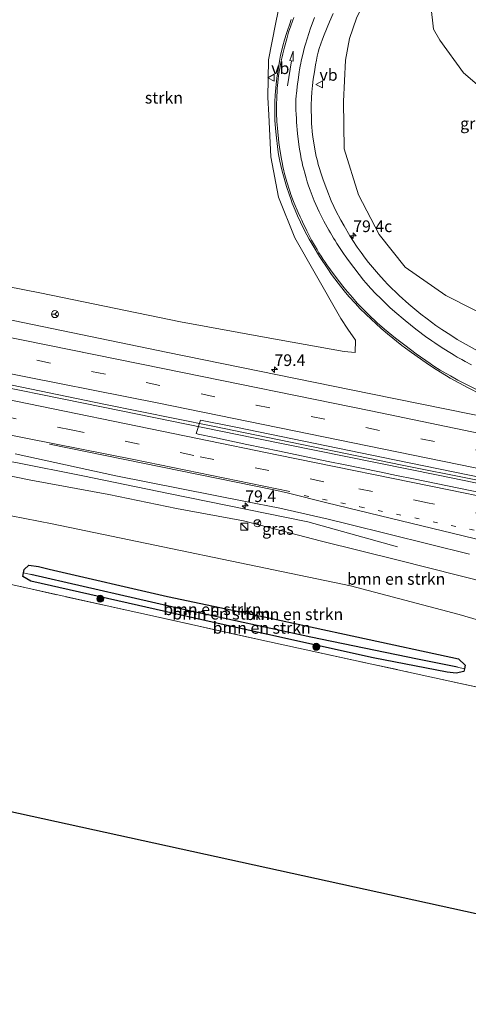
# Model space of a CAD drawing. Units: metres. Extents: x 190000 to 200006, y 462500 to 468750.
# Drawn here: x 190873 to 190969, y 466048 to 466259 of the extents above; entities that cross this region are included whole.
import ezdxf
from ezdxf.enums import TextEntityAlignment as Align

# ---------------------------------------------------------------- set-up
doc = ezdxf.new("R2010")
doc.units = ezdxf.units.M
for name, pattern in [('IE-TERREINAFSCHEIDING', [10, 8, -2]), ('VW-1-3_STREEP', [4, 1, -3]), ('VW-3-9_STREEP', [12, 3, -9])]:
    doc.linetypes.add(name, pattern=pattern)
doc.layers.get('0').update_dxf_attribs({"lineweight": 25})
for name, color, linetype, lineweight in [('B-ME-AM-KILOMETR-S-B1', 7, 'Continuous', 18), ('B-ME-BV-GELEIDECONSTRUCTIE-GELEIDERAIL-L-B1', 213, 'BV-GELEIDERAIL', 18), ('B-ME-GR-BOMENSTRUIKEN-GV-B6', 93, 'Continuous', 18), ('B-ME-GR-BOOM-S-B1', 93, 'Continuous', 18), ('B-ME-GR-STRUIKEN-GV-B6', 93, 'Continuous', 18), ('B-ME-GW-KRUINLIJN-L-B1', 93, 'Continuous', 18), ('B-ME-GW-TEENLIJN-L-B1', 93, 'Continuous', 18), ('B-ME-IE-GRASLAND-GV-B6', 93, 'Continuous', 18), ('B-ME-IE-GRONDWERKLIJN-GROND_INGERICHT-GV-B6', 253, 'Continuous', 18), ('B-ME-IE-HULPGEOMETRIE-L-B1', 53, 'Continuous', 18), ('B-ME-IE-INRICHTINGSELEMENT-S-B1', 253, 'Continuous', 18), ('B-ME-IE-TERREINAFSCHEIDING-RASTERHEKWERK-L-B1', 8, 'IE-TERREINAFSCHEIDING', 18), ('B-ME-VH-VERH_SOORT-BITUMEN-GV-B6', 8, 'IE-TERREINAFSCHEIDING-NATUURLIJK-HOUTWAL', 18), ('B-ME-VW-MARKERING-13STREEP-045-L-B1', 255, 'VW-1-3_STREEP', 18), ('B-ME-VW-MARKERING-39STREEP-015-L-B1', 255, 'VW-3-9_STREEP', 18), ('B-ME-VW-MARKERING-PIJLRD750-S-B1', 7, 'Continuous', 18), ('B-ME-VW-MARKERING-STREEP-015-L-B1', 7, 'Continuous', 18), ('B-ME-VW-MEUBILAIR_WEGMEUBILAIR-RONA-S-B1', 8, 'Continuous', 18), ('B-ME-VW-MEUBILAIR_WEGMEUBILAIR-VERKEERSBORD-S-B1', 8, 'Continuous', 18)]:
    doc.layers.add(name, color=color, linetype=linetype, lineweight=lineweight)
for name, color, linetype in [('B-ME-GW-INSTEEKWATERGANG-L-B1', 10, 'Continuous'), ('B-ME-GW-WATERGANG-GREPPEL-L-B1', 10, 'Continuous'), ('B-ME-KG-KADASTRAAL-OPNAMEDTMGRENS-L-B1', 10, 'Continuous')]:
    doc.layers.add(name, color=color, linetype=linetype)
doc.styles.add('NLCS-ISO', font='NLCS-ISO.TTF')
doc.linetypes.add('BV-GELEIDERAIL', pattern='A,10,-3,[108,NLCS.SHX,S=1,R=0,X=0,Y=0],-3', length=16)
doc.linetypes.add('IE-TERREINAFSCHEIDING-NATUURLIJK-HOUTWAL', pattern='A,7,-1.5,[67,NLCS.SHX,S=0.75,R=45,X=0,Y=0],-1.5,7,-1.5,[70,NLCS.SHX,S=0.75,R=0,X=0,Y=0],-1.5', length=20)

# ---------------------------------------------------------------- blocks, each defined once
blk = doc.blocks.new('hecto')
for p, q in [((0, 0.625), (-0.625, 0)), ((0, -0.625), (0, 0.625)), ((-0.625, 0), (0.625, 0)), ((0.625, 0), (0, -0.625))]:
    blk.add_line(p, q)
blk = doc.blocks.new('pijl')
for p, q in [((0, 0, 0.1), (5.45, 0, 0.1)), ((7.5, 0, 0.1), (5.45, 0.375, 0.1)), ((5.45, 0.375, 0.1), (5.45, -0.375, 0.1)), ((5.45, -0.375, 0.1), (7.5, 0, 0.1))]:
    blk.add_line(p, q)
blk = doc.blocks.new('boom')
h = blk.add_hatch(color=256)
edge = h.paths.add_edge_path()
edge.add_arc((0, 0), 0.75, 0, 360)
blk.add_circle((0, 0), 0.75)
blk = doc.blocks.new('kast')
blk.add_line((-0.75, -0.75), (0.75, 0.75))
blk.add_lwpolyline([(-0.75, 0.75), (0.75, 0.75), (0.75, -0.75), (-0.75, -0.75)], close=True)
blk = doc.blocks.new('verkeersbord')
for p, q in [((0, 0.75), (-0.75, -0.625)), ((0.75, -0.625), (0, 0.75)), ((-0.75, -0.625), (0.75, -0.625))]:
    blk.add_line(p, q)
blk = doc.blocks.new('wegwijzer')
for q in [(-0.53, -0.53), (0, 0.75), (0.53, -0.53)]:
    blk.add_line((0, 0), q)
blk.add_circle((0, 0), 0.75)

msp = doc.modelspace()

# ---------------------------------------------------------------- linework, layer by layer
at = {"layer": 'B-ME-BV-GELEIDECONSTRUCTIE-GELEIDERAIL-L-B1'}
for points in [[(190796.701, 466194.673, 42.043), (190799.464, 466194.067, 42.066), (190829.847, 466188.012, 42.082), (190860.302, 466181.849, 42.112), (190891.244, 466175.545, 42.09), (190923.813, 466168.949, 42.106), (190962.938, 466160.964, 42.126), (191002.198, 466152.954, 42.102), (191037.336, 466145.743, 42.162), (191049.677, 466142.602, 42.162), (191061.583, 466139.816, 42.158)], [(191062.122, 466142.17, 42.068), (191042.824, 466145.661, 42.113), (191036.188, 466146.761, 42.187), (191013.987, 466151.253, 42.139), (190985.347, 466157.134, 42.117), (190955.284, 466163.151, 42.127), (190924.062, 466169.58, 42.079), (190914.708, 466171.487, 41.997), (190891.412, 466176.238, 42.083), (190859.988, 466182.706, 42.075), (190824.81, 466189.832, 42.091), (190796.928, 466195.402, 42.073)], [(190852.474, 466166.837, 41.096), (190872.578, 466163.684, 41.806), (190886.899, 466160.857, 41.77), (190905.268, 466157.083, 41.766), (190935.084, 466150.968, 41.802), (190954.268, 466145.608, 40.946)]]:
    msp.add_polyline3d(points, dxfattribs=at)
at = {"layer": 'B-ME-GR-BOMENSTRUIKEN-GV-B6'}
for points in [[(190858.68, 466163.417, 40.974), (190875.771, 466159.917, 40.899), (190892.442, 466156.828, 40.849), (190906.971, 466153.83, 40.836), (190921.277, 466151.238, 40.836), (190937.972, 466146.867, 40.828), (190954.388, 466142.818, 40.828), (190973.849, 466137.876, 40.786), (190993.128, 466133.092, 40.795), (191005.109, 466129.924, 40.774), (191016.979, 466126.82, 40.761), (191040.415, 466121.793, 40.882), (191044.765, 466120.859, 40.913), (191056.705, 466118.503, 40.859), (191057.808, 466118.285, 40.854), (191063.581, 466117.377, 40.762), (191066.58, 466116.687, 40.775), (191068.083, 466116.411, 40.733), (191068.524, 466116.982, 40.909), (191070.194, 466116.63, 40.909), (191069.846, 466114.819, 39.998), (191068.722, 466109.902, 36.89), (191068.565, 466109.136, 36.886)], [(191068.565, 466109.136, 36.886), (191065.62, 466109.138, 36.797), (191060.335, 466109.501, 36.847), (191054.902, 466110.627, 36.936), (191051.573, 466111.317, 36.99), (191043.867, 466112.914, 37.115), (191025.116, 466116.886, 37.215), (191009.322, 466120.758, 37.303), (190993.252, 466124.699, 37.461), (190974.544, 466129.086, 37.394), (190967.47, 466131.135, 37.465), (190944.221, 466137.264, 37.549), (190880.315, 466150.573, 37.557), (190851.015, 466156.29, 37.74)], [(190851.015, 466156.29, 37.74), (190880.315, 466150.573, 37.557), (190944.221, 466137.264, 37.549), (190967.47, 466131.135, 37.465), (190974.544, 466129.086, 37.394), (190993.252, 466124.699, 37.461), (191009.322, 466120.758, 37.303), (191025.116, 466116.886, 37.215), (191043.867, 466112.914, 37.115), (191051.573, 466111.317, 36.99), (191054.902, 466110.627, 36.936), (191060.335, 466109.501, 36.847), (191065.62, 466109.138, 36.797), (191068.565, 466109.136, 36.886)], [(190877.433, 466141.445, 37.374), (190875.334, 466141.712, 37.354), (190874.381, 466140.774, 37.24), (190874.214, 466140.035, 37.188), (190874.052, 466139.319, 37.138), (190875.772, 466138.307, 37.164), (190915.229, 466129.34, 37.11), (190949.041, 466121.89, 36.962), (190964.903, 466118.812, 36.95), (190966.818, 466118.557, 36.958), (190968.454, 466118.917, 36.954), (190968.594, 466119.53, 36.953), (190968.766, 466120.283, 36.952), (190967.349, 466121.657, 36.966), (190945.581, 466126.349, 37.002), (190925.7, 466130.651, 37.096), (190905.01, 466134.994, 37.068), (190879.71, 466140.886, 37.256), (190877.416, 466141.423, 37.256), (190877.433, 466141.445, 37.374)], [(190874.214, 466140.035, 37.188), (190875.764, 466139.71, 36.762), (190909.388, 466132.016, 36.804), (190935.677, 466126.283, 36.606), (190958.563, 466121.561, 36.574), (190967.071, 466119.862, 36.58), (190968.594, 466119.53, 36.953), (190968.454, 466118.917, 36.954), (190966.818, 466118.557, 36.958), (190964.903, 466118.812, 36.95), (190949.041, 466121.89, 36.962), (190915.229, 466129.34, 37.11), (190875.772, 466138.307, 37.164), (190874.052, 466139.319, 37.138), (190874.214, 466140.035, 37.188)], [(190877.433, 466141.445, 37.374), (190877.416, 466141.423, 37.256), (190879.71, 466140.886, 37.256), (190905.01, 466134.994, 37.068), (190925.7, 466130.651, 37.096), (190945.581, 466126.349, 37.002), (190967.349, 466121.657, 36.966), (190968.766, 466120.283, 36.952), (190968.594, 466119.53, 36.953), (190967.071, 466119.862, 36.58), (190958.563, 466121.561, 36.574), (190935.677, 466126.283, 36.606), (190909.388, 466132.016, 36.804), (190875.764, 466139.71, 36.762), (190874.214, 466140.035, 37.188), (190874.381, 466140.774, 37.24), (190875.334, 466141.712, 37.354), (190877.433, 466141.445, 37.374)], [(191068.565, 466109.136, 36.886), (191065.709, 466095.22, 36.812), (191052.059, 466098.206, 36.832), (191040.185, 466100.804, 36.85), (191007.551, 466107.815, 37.028), (190982.182, 466113.23, 37.126), (190956.631, 466118.796, 37.216), (190926.867, 466125.298, 37.258), (190898.865, 466131.48, 37.278), (190863.768, 466139.297, 37.67)]]:
    msp.add_polyline3d(points, dxfattribs=at)
at = {"layer": 'B-ME-GR-STRUIKEN-GV-B6'}
for points in [[(190929.377, 466263.646, 38.898), (190928.123, 466257.67, 39.04), (190926.614, 466250.014, 39.36), (190926.471, 466241.929, 39.538), (190926.731, 466238.208, 39.692), (190927.16, 466229.216, 39.798), (190928.803, 466220.574, 40), (190932.274, 466211.834, 40.11), (190936.635, 466204.184, 40.284), (190942.114, 466194.586, 40.468), (190943.612, 466192.309, 40.522), (190945.3, 466189.923, 40.568), (190945.189, 466187.303, 40.638), (190942.825, 466187.528, 40.682), (190926.148, 466190.507, 40.67), (190907.808, 466193.833, 40.706), (190877.708, 466200.048, 40.774), (190856.902, 466204.157, 40.862)], [(190961.362, 466261.652, 37.157), (190961.968, 466256.591, 37.059), (190963.35, 466254.195, 37.055), (190968.373, 466247.188, 37.143), (190972.326, 466243.826, 37.321)], [(190972.326, 466243.826, 37.321), (190968.373, 466247.188, 37.143), (190963.35, 466254.195, 37.055), (190961.968, 466256.591, 37.059), (190961.362, 466261.652, 37.157)], [(190972.789, 466186.837, 40.56), (190967.0071, 466190.1038, 40.4461), (190965.6702, 466190.9676, 40.4202), (190963.7791, 466192.2042, 40.3982), (190962.4739, 466193.1037, 40.3821), (190960.5891, 466194.4651, 40.342), (190959.2239, 466195.5284, 40.3249), (190957.5539, 466196.9044, 40.2898), (190956.658, 466197.6682, 40.2771), (190954.5943, 466199.526, 40.2325), (190953.8059, 466200.28, 40.2141), (190953.072, 466200.991, 40.2029), (190952.2038, 466201.8572, 40.1789), (190951.3938, 466202.698, 40.1721), (190950.177, 466204.0779, 40.1419), (190948.0753, 466206.5909, 40.0785), (190947.3557, 466207.5188, 40.0589), (190946.4512, 466208.7478, 40.0159), (190945.6389, 466209.885, 39.988), (190944.7141, 466211.2522, 39.9651), (190944.0706, 466212.2922, 39.9358), (190942.8173, 466214.4241, 39.8909), (190942.1274, 466215.656, 39.865), (190941.0968, 466217.6081, 39.824), (190940.6357, 466218.5549, 39.803), (190940.0741, 466219.8161, 39.7678), (190939.1139, 466222.2019, 39.7063), (190938.3512, 466224.2751, 39.6512), (190937.8962, 466225.6072, 39.6134), (190937.4944, 466226.9158, 39.5882), (190937.3072, 466227.587, 39.5685), (190937.1045, 466228.3678, 39.5453), (190936.8841, 466229.3211, 39.5178), (190936.5779, 466230.841, 39.491), (190936.3469, 466232.2258, 39.4499), (190936.1653, 466233.4411, 39.4221), (190936.0281, 466234.655, 39.3962), (190935.9303, 466235.6787, 39.3652), (190935.8789, 466236.2718, 39.352), (190935.8279, 466237.1692, 39.3319), (190935.7623, 466239.7751, 39.2571), (190935.7656, 466240.2703, 39.2424), (190935.831, 466241.8308, 39.1946), (190935.9299, 466243.1072, 39.1541), (190936.0779, 466244.5222, 39.1038), (190936.2333, 466245.8831, 39.0632), (190936.4633, 466247.447, 39.0159), (190936.7121, 466248.9612, 38.9621), (190936.8962, 466249.908, 38.9348), (190937.0937, 466250.7922, 38.9056), (190937.3131, 466251.6702, 38.8762), (190937.5243, 466252.405, 38.8499), (190937.8352, 466253.409, 38.8181), (190938.1921, 466254.4339, 38.7849), (190938.5451, 466255.3887, 38.7439), (190939.6894, 466258.176, 38.634), (190940.4706, 466259.949, 38.5701)], [(190981.668, 466190.885, 40.219), (190964.64, 466199.521, 39.997), (190955.922, 466205.561, 40.005), (190950.359, 466212.556, 39.777), (190945.912, 466221.088, 39.485), (190942.84, 466230.919, 39.311), (190942.679, 466241.051, 38.909), (190943.137, 466249.917, 38.549), (190944.022, 466254.544, 38.407), (190945.474, 466258.957, 38.265)], [(190945.474, 466258.957, 38.265), (190944.022, 466254.544, 38.407), (190943.137, 466249.917, 38.549)], [(190943.137, 466249.917, 38.549), (190942.679, 466241.051, 38.909), (190942.84, 466230.919, 39.311), (190945.912, 466221.088, 39.485), (190950.359, 466212.556, 39.777), (190955.922, 466205.561, 40.005), (190964.64, 466199.521, 39.997), (190981.668, 466190.885, 40.219)]]:
    msp.add_polyline3d(points, dxfattribs=at)
at = {"layer": 'B-ME-GW-INSTEEKWATERGANG-L-B1'}
for points in [[(190968.594, 466119.53, 36.953), (190968.454, 466118.917, 36.954), (190966.818, 466118.557, 36.958), (190964.903, 466118.812, 36.95), (190949.041, 466121.89, 36.962), (190915.229, 466129.34, 37.11), (190875.772, 466138.307, 37.164), (190874.052, 466139.319, 37.138), (190874.214, 466140.035, 37.188)], [(190874.214, 466140.035, 37.188), (190874.381, 466140.774, 37.24), (190875.334, 466141.712, 37.354), (190877.433, 466141.445, 37.374)], [(190877.433, 466141.445, 37.374), (190877.416, 466141.423, 37.256), (190879.71, 466140.886, 37.256), (190905.01, 466134.994, 37.068), (190925.7, 466130.651, 37.096), (190945.581, 466126.349, 37.002), (190967.349, 466121.657, 36.966), (190968.766, 466120.283, 36.952), (190968.594, 466119.53, 36.953)]]:
    msp.add_polyline3d(points, dxfattribs=at)
at = {"layer": 'B-ME-GW-KRUINLIJN-L-B1'}
for points in [[(190943.137, 466249.917, 38.549), (190944.022, 466254.544, 38.407), (190945.474, 466258.957, 38.265), (190947.7, 466263.529, 38.09), (190951.012, 466268.143, 37.965), (190955.16, 466272.299, 37.828), (190960.044, 466275.759, 37.503), (190965.659, 466278.608, 37.315), (190971.347, 466280.429, 37.09), (190978.58, 466281.994, 36.761), (190985.981, 466282.681, 36.565), (190994.279, 466282.703, 36.299), (191003.892, 466281.5, 36.011), (191013.029, 466279.675, 35.594), (191023.309, 466277.23, 35.507)], [(191002.408, 466184.443, 40.227), (190981.668, 466190.885, 40.219), (190964.64, 466199.521, 39.997), (190955.922, 466205.561, 40.005), (190950.359, 466212.556, 39.777), (190945.912, 466221.088, 39.485), (190942.84, 466230.919, 39.311), (190942.679, 466241.051, 38.909), (190943.137, 466249.917, 38.549)], [(190858.68, 466163.417, 40.974), (190875.771, 466159.917, 40.899), (190892.442, 466156.828, 40.849), (190906.971, 466153.83, 40.836), (190921.277, 466151.238, 40.836), (190937.972, 466146.867, 40.828), (190954.388, 466142.818, 40.828), (190973.849, 466137.876, 40.786), (190993.128, 466133.092, 40.795), (191005.109, 466129.924, 40.774), (191016.979, 466126.82, 40.761), (191040.415, 466121.793, 40.882), (191044.765, 466120.859, 40.913), (191056.705, 466118.503, 40.859), (191057.808, 466118.285, 40.854), (191063.581, 466117.377, 40.762)]]:
    msp.add_polyline3d(points, dxfattribs=at)
at = {"layer": 'B-ME-GW-TEENLIJN-L-B1'}
for points in [[(190961.362, 466261.652, 37.157), (190961.968, 466256.591, 37.059), (190963.35, 466254.195, 37.055), (190968.373, 466247.188, 37.143), (190972.326, 466243.826, 37.321), (190985.397, 466233.831, 37.207), (190991.193, 466227.796, 37.305), (190997.068, 466222.049, 37.233), (191004.683, 466217.673, 37.321), (191014.787, 466213.233, 37.245), (191031, 466207.024, 36.951), (191045.072, 466201.464, 36.295), (191061.822, 466193.444, 35.863), (191070.982, 466187.153, 35.755), (191072.176, 466186.093, 35.701)], [(191072.783, 466109.68, 36.366), (191069.221, 466109.135, 36.675), (191068.565, 466109.136, 36.886), (191065.62, 466109.138, 36.797), (191060.335, 466109.501, 36.847), (191054.902, 466110.627, 36.936), (191051.573, 466111.317, 36.99), (191043.867, 466112.914, 37.115), (191025.116, 466116.886, 37.215), (191009.322, 466120.758, 37.303), (190993.252, 466124.699, 37.461), (190974.544, 466129.086, 37.394), (190967.47, 466131.135, 37.465), (190944.221, 466137.264, 37.549), (190880.315, 466150.573, 37.557), (190851.015, 466156.29, 37.74), (190823.689, 466161.936, 37.736), (190791.76, 466168.468, 37.834)]]:
    msp.add_polyline3d(points, dxfattribs=at)
at = {"layer": 'B-ME-GW-WATERGANG-GREPPEL-L-B1'}
msp.add_polyline3d([(190967.071, 466119.862, 36.58), (190958.563, 466121.561, 36.574), (190935.677, 466126.283, 36.606), (190909.388, 466132.016, 36.804), (190875.764, 466139.71, 36.762)], dxfattribs=at)
at = {"layer": 'B-ME-IE-GRASLAND-GV-B6'}
for points in [[(190856.902, 466204.157, 40.862), (190877.708, 466200.048, 40.774), (190907.808, 466193.833, 40.706), (190926.148, 466190.507, 40.67), (190942.825, 466187.528, 40.682), (190945.189, 466187.303, 40.638), (190945.3, 466189.923, 40.568), (190943.612, 466192.309, 40.522), (190942.114, 466194.586, 40.468), (190936.635, 466204.184, 40.284), (190932.274, 466211.834, 40.11), (190928.803, 466220.574, 40), (190927.16, 466229.216, 39.798), (190926.731, 466238.208, 39.692), (190926.471, 466241.929, 39.538), (190926.614, 466250.014, 39.36), (190928.123, 466257.67, 39.04), (190929.377, 466263.646, 38.898)], [(190931.5157, 466258.6301, 39.058), (190931.192, 466257.7151, 39.0856), (190930.7136, 466256.284, 39.1245), (190930.494, 466255.6262, 39.1463), (190930.074, 466254.2859, 39.1868), (190929.7229, 466253.0359, 39.2219), (190929.4828, 466252.0632, 39.2522), (190929.2517, 466251.011, 39.2849), (190929.012, 466249.7258, 39.324), (190928.4602, 466246.0539, 39.4243), (190928.2971, 466244.7868, 39.4578), (190928.1231, 466243.218, 39.4997), (190928.0569, 466242.4202, 39.5188), (190927.9822, 466241.031, 39.5539), (190927.973, 466239.108, 39.6071), (190927.9908, 466238.2639, 39.6282), (190928.0357, 466237.1028, 39.657), (190928.1548, 466235.3059, 39.6977), (190928.2712, 466233.9641, 39.7288), (190928.659, 466230.7541, 39.7963), (190928.8159, 466229.7478, 39.8202), (190929.0893, 466228.2669, 39.8528), (190929.5129, 466226.4578, 39.8865), (190929.7223, 466225.6392, 39.9026), (190930.5206, 466222.8649, 39.9607), (190931.1198, 466221.032, 39.9958), (190931.4158, 466220.1814, 40.012), (190931.7373, 466219.3132, 40.0285), (190932.3496, 466217.7781, 40.0608), (190932.8856, 466216.5686, 40.0853), (190934.1576, 466213.8618, 40.1457), (190934.8469, 466212.4967, 40.1764), (190935.3509, 466211.5725, 40.1964), (190936.1778, 466210.1258, 40.23), (190937.593, 466207.8224, 40.2836), (190939.322, 466205.2058, 40.3389), (190940.1658, 466204.0039, 40.3663), (190941.5398, 466202.1262, 40.4063), (190942.824, 466200.5334, 40.4386), (190943.8591, 466199.3177, 40.4628), (190945.2541, 466197.7591, 40.4939), (190946.2229, 466196.7296, 40.5169), (190947.5539, 466195.408, 40.5427), (190950.7688, 466192.4208, 40.6072), (190952.094, 466191.2583, 40.6314), (190955.177, 466188.8117, 40.6804), (190956.7742, 466187.6193, 40.7061), (190960.9251, 466184.7039, 40.7675), (190962.5041, 466183.6599, 40.7954), (190964.7404, 466182.2644, 40.8322), (190965.5281, 466181.8048, 40.8421), (190969.3995, 466179.6787, 40.8903), (190972.1419, 466178.3041, 40.9251)], [(190975.67, 466172.927, 41.072), (190948.525, 466178.441, 41.032), (190904.724, 466187.392, 41.028), (190868.11, 466194.95, 41.04)], [(190977.0779, 466156.183, 41.2607), (190957.7201, 466160.2075, 41.272), (190954.0567, 466160.9531, 41.2569), (190950.3932, 466161.6987, 41.2762), (190943.0663, 466163.19, 41.2518), (190939.4028, 466163.9356, 41.2868), (190928.9834, 466166.1277, 41.278), (190922.0371, 466167.5892, 41.2074), (190915.0908, 466169.0506, 41.1931), (190911.6177, 466169.7813, 41.2624), (190911.1343, 466169.8987, 41.2684), (190912.1, 466172.802, 41.376), (190919.63, 466171.279, 41.366), (190953.642, 466164.258, 41.332), (190988.185, 466157.204, 41.368)], [(190872.4419, 466165.5623, 41.0559), (190893.9535, 466160.824, 41.0464), (190921.7441, 466155.3667, 41.0802), (190929.0715, 466153.9555, 41.0899), (190939.4527, 466151.5636, 41.0776), (190943.77, 466150.488, 41.069), (190969.7008, 466144.1049, 41.029)], [(190973.849, 466137.876, 40.786), (190954.388, 466142.818, 40.828), (190937.972, 466146.867, 40.828), (190921.277, 466151.238, 40.836), (190906.971, 466153.83, 40.836), (190892.442, 466156.828, 40.849), (190875.771, 466159.917, 40.899), (190858.68, 466163.417, 40.974)]]:
    msp.add_polyline3d(points, dxfattribs=at)
at = {"layer": 'B-ME-IE-GRONDWERKLIJN-GROND_INGERICHT-GV-B6'}
for points in [[(190863.768, 466139.297, 37.67), (190898.865, 466131.48, 37.278), (190926.867, 466125.298, 37.258), (190956.631, 466118.796, 37.216), (190982.182, 466113.23, 37.126), (191007.551, 466107.815, 37.028), (191040.185, 466100.804, 36.85), (191052.059, 466098.206, 36.832), (191065.709, 466095.22, 36.812), (191066.065, 466095.127, 36.816), (191067.298, 466092.807, 36.842), (191067.784, 466091.216, 36.754), (191067.348, 466087.279, 36.738), (191062.596, 466070.386, 36.94), (191054.427, 466040.708, 36.993)], [(190989.138, 465889.178, 38.845), (191029.686, 466054.23, 37.297), (190780.326, 466108.92, 38.141)]]:
    msp.add_polyline3d(points, dxfattribs=at)
at = {"layer": 'B-ME-IE-HULPGEOMETRIE-L-B1'}
for p, q in [((190875.764, 466139.71, 36.762), (190874.214, 466140.035, 37.188)), ((190968.594, 466119.53, 36.953), (190967.071, 466119.862, 36.58))]:
    msp.add_line(p, q, dxfattribs=at)
at = {"layer": 'B-ME-IE-TERREINAFSCHEIDING-RASTERHEKWERK-L-B1'}
msp.add_polyline3d([(190789.306, 466155.678, 37.965), (190806.924, 466151.919, 37.684), (190837.73, 466145.122, 37.814), (190863.768, 466139.297, 37.67), (190898.865, 466131.48, 37.278), (190926.867, 466125.298, 37.258), (190956.631, 466118.796, 37.216), (190982.182, 466113.23, 37.126), (191007.551, 466107.815, 37.028), (191040.185, 466100.804, 36.85), (191052.059, 466098.206, 36.832)], dxfattribs=at)
at = {"layer": 'B-ME-KG-KADASTRAAL-OPNAMEDTMGRENS-L-B1'}
msp.add_polyline3d([(190780.326, 466108.92, 38.141), (191029.686, 466054.23, 37.297), (190989.138, 465889.178, 38.845), (191012.538, 465883.585, 38.629), (191013.295, 465883.446, 38.604), (191018.898, 465882.003, 36.685), (191019.703, 465881.807, 36.123), (191020.263, 465881.688, 36.543), (191022.278, 465881.379, 36.608), (191024.977, 465880.731, 36.587), (191026.748, 465880.209, 36.659), (191032.4, 465878.767, 37.034), (191033.005, 465878.774, 37.05), (191036.246, 465877.96, 37.17), (191036.929, 465877.776, 37.12), (191054.65, 465873.446, 37.148), (191054.868, 465873.399, 37.192), (191058.24, 465872.661, 37.068), (191062.199, 465871.567, 36.924), (191069.521, 465869.824, 36.554), (191071.817, 465869.268, 36.014), (191073.641, 465868.78, 36.705), (191076.736, 465868.188, 36.93), (191080.671, 465867.356, 36.858)], dxfattribs=at)
at = {"layer": 'B-ME-VH-VERH_SOORT-BITUMEN-GV-B6'}
for points in [[(190972.1419, 466178.3041, 40.9251), (190969.3995, 466179.6787, 40.8903), (190965.5281, 466181.8048, 40.8421), (190964.7404, 466182.2644, 40.8322), (190962.5041, 466183.6599, 40.7954), (190960.9251, 466184.7039, 40.7675), (190956.7742, 466187.6193, 40.7061), (190955.177, 466188.8117, 40.6804), (190952.094, 466191.2583, 40.6314), (190950.7688, 466192.4208, 40.6072), (190947.5539, 466195.408, 40.5427), (190946.2229, 466196.7296, 40.5169), (190945.2541, 466197.7591, 40.4939), (190943.8591, 466199.3177, 40.4628), (190942.824, 466200.5334, 40.4386), (190941.5398, 466202.1262, 40.4063), (190940.1658, 466204.0039, 40.3663), (190939.322, 466205.2058, 40.3389), (190937.593, 466207.8224, 40.2836), (190936.1778, 466210.1258, 40.23), (190935.3509, 466211.5725, 40.1964), (190934.8469, 466212.4967, 40.1764), (190934.1576, 466213.8618, 40.1457), (190932.8856, 466216.5686, 40.0853), (190932.3496, 466217.7781, 40.0608), (190931.7373, 466219.3132, 40.0285), (190931.4158, 466220.1814, 40.012), (190931.1198, 466221.032, 39.9958), (190930.5206, 466222.8649, 39.9607), (190929.7223, 466225.6392, 39.9026), (190929.5129, 466226.4578, 39.8865), (190929.0893, 466228.2669, 39.8528), (190928.8159, 466229.7478, 39.8202), (190928.659, 466230.7541, 39.7963), (190928.2712, 466233.9641, 39.7288), (190928.1548, 466235.3059, 39.6977), (190928.0357, 466237.1028, 39.657), (190927.9908, 466238.2639, 39.6282), (190927.973, 466239.108, 39.6071), (190927.9822, 466241.031, 39.5539), (190928.0569, 466242.4202, 39.5188), (190928.1231, 466243.218, 39.4997), (190928.2971, 466244.7868, 39.4578), (190928.4602, 466246.0539, 39.4243), (190929.012, 466249.7258, 39.324), (190929.2517, 466251.011, 39.2849), (190929.4828, 466252.0632, 39.2522), (190929.7229, 466253.0359, 39.2219), (190930.074, 466254.2859, 39.1868), (190930.494, 466255.6262, 39.1463), (190930.7136, 466256.284, 39.1245), (190931.192, 466257.7151, 39.0856), (190931.5157, 466258.6301, 39.058)], [(190940.4706, 466259.949, 38.5701), (190939.6894, 466258.176, 38.634), (190938.5451, 466255.3887, 38.7439), (190938.1921, 466254.4339, 38.7849), (190937.8352, 466253.409, 38.8181), (190937.5243, 466252.405, 38.8499), (190937.3131, 466251.6702, 38.8762), (190937.0937, 466250.7922, 38.9056), (190936.8962, 466249.908, 38.9348), (190936.7121, 466248.9612, 38.9621), (190936.4633, 466247.447, 39.0159), (190936.2333, 466245.8831, 39.0632), (190936.0779, 466244.5222, 39.1038), (190935.9299, 466243.1072, 39.1541), (190935.831, 466241.8308, 39.1946), (190935.7656, 466240.2703, 39.2424), (190935.7623, 466239.7751, 39.2571), (190935.8279, 466237.1692, 39.3319), (190935.8789, 466236.2718, 39.352), (190935.9303, 466235.6787, 39.3652), (190936.0281, 466234.655, 39.3962), (190936.1653, 466233.4411, 39.4221), (190936.3469, 466232.2258, 39.4499), (190936.5779, 466230.841, 39.491), (190936.8841, 466229.3211, 39.5178), (190937.1045, 466228.3678, 39.5453), (190937.3072, 466227.587, 39.5685), (190937.4944, 466226.9158, 39.5882), (190937.8962, 466225.6072, 39.6134), (190938.3512, 466224.2751, 39.6512), (190939.1139, 466222.2019, 39.7063), (190940.0741, 466219.8161, 39.7678), (190940.6357, 466218.5549, 39.803), (190941.0968, 466217.6081, 39.824), (190942.1274, 466215.656, 39.865), (190942.8173, 466214.4241, 39.8909), (190944.0706, 466212.2922, 39.9358), (190944.7141, 466211.2522, 39.9651), (190945.6389, 466209.885, 39.988), (190946.4512, 466208.7478, 40.0159), (190947.3557, 466207.5188, 40.0589), (190948.0753, 466206.5909, 40.0785), (190950.177, 466204.0779, 40.1419), (190951.3938, 466202.698, 40.1721), (190952.2038, 466201.8572, 40.1789), (190953.072, 466200.991, 40.2029), (190953.8059, 466200.28, 40.2141), (190954.5943, 466199.526, 40.2325), (190956.658, 466197.6682, 40.2771), (190957.5539, 466196.9044, 40.2898), (190959.2239, 466195.5284, 40.3249), (190960.5891, 466194.4651, 40.342), (190962.4739, 466193.1037, 40.3821), (190963.7791, 466192.2042, 40.3982), (190965.6702, 466190.9676, 40.4202), (190967.0071, 466190.1038, 40.4461), (190972.789, 466186.837, 40.56)], [(190868.11, 466194.95, 41.04), (190904.724, 466187.392, 41.028), (190948.525, 466178.441, 41.032), (190975.67, 466172.927, 41.072)], [(190988.185, 466157.204, 41.368), (190953.642, 466164.258, 41.332), (190919.63, 466171.279, 41.366), (190912.1, 466172.802, 41.376), (190911.1343, 466169.8987, 41.2684), (190911.6177, 466169.7813, 41.2624), (190915.0908, 466169.0506, 41.1931), (190922.0371, 466167.5892, 41.2074), (190928.9834, 466166.1277, 41.278), (190939.4028, 466163.9356, 41.2868), (190943.0663, 466163.19, 41.2518), (190950.3932, 466161.6987, 41.2762), (190954.0567, 466160.9531, 41.2569), (190957.7201, 466160.2075, 41.272), (190977.0779, 466156.183, 41.2607)], [(190969.7008, 466144.1049, 41.029), (190943.77, 466150.488, 41.069), (190939.4527, 466151.5636, 41.0776), (190929.0715, 466153.9555, 41.0899), (190921.7441, 466155.3667, 41.0802), (190893.9535, 466160.824, 41.0464), (190872.4419, 466165.5623, 41.0559)]]:
    msp.add_polyline3d(points, dxfattribs=at)
at = {"layer": 'B-ME-VW-MARKERING-13STREEP-045-L-B1'}
msp.add_polyline3d([(190934.303, 466156.607, 41.219), (190946.187, 466154.231, 41.205), (190973.889, 466148.551, 41.221), (191005.503, 466142.065, 41.217), (191037.145, 466135.48, 41.211), (191059.528, 466130.835, 41.187)], dxfattribs=at)
at = {"layer": 'B-ME-VW-MARKERING-39STREEP-015-L-B1'}
for points in [[(190798.099, 466201.507, 41.191), (190806.538, 466199.854, 41.237), (190830.121, 466195.114, 41.225), (190853.591, 466190.395, 41.265), (190877.026, 466185.613, 41.271), (190900.46, 466180.832, 41.267), (190924.003, 466176.005, 41.257), (190947.478, 466171.192, 41.231), (190970.989, 466166.442, 41.285), (190992.3679, 466161.9422, 41.198), (191003.1951, 466159.716, 41.197), (191014.4641, 466157.386, 41.2258), (191026.0549, 466154.998, 41.2288), (191037.9529, 466152.5388, 41.2419), (191049.9202, 466150.0578, 41.2312), (191061.5041, 466147.6658, 41.2029), (191074.4978, 466144.9728, 41.1902), (191077.3271, 466144.3976, 41.2218)], [(191073.987, 466131.761, 41.314), (191062.4211, 466134.0529, 41.2394), (191028.6088, 466141.058, 41.2302), (190997.4167, 466147.4889, 41.2001), (190960.649, 466155.0775, 41.1886), (190938.4952, 466159.6018, 41.2117), (190910.686, 466165.2343, 41.2242), (190884.4252, 466170.6851, 41.1934), (190848.382, 466178.0449, 41.2276), (190824.0101, 466182.957, 41.2349), (190795.6222, 466188.598, 41.2266)]]:
    msp.add_polyline3d(points, dxfattribs=at)
at = {"layer": 'B-ME-VW-MARKERING-STREEP-015-L-B1'}
for points in [[(190972.7259, 466178.5618, 40.9231), (190967.2068, 466181.3772, 40.8539), (190965.5838, 466182.26, 40.8357), (190964.0241, 466183.1379, 40.8104), (190963.4061, 466183.5077, 40.8011), (190962.8391, 466183.8669, 40.7903), (190962.053, 466184.3728, 40.7836), (190961.2577, 466184.9109, 40.7649), (190958.284, 466186.9871, 40.7205), (190955.7981, 466188.824, 40.6799), (190953.8259, 466190.3518, 40.6472), (190951.4745, 466192.2922, 40.6066), (190950.907, 466192.7991, 40.592), (190950.01, 466193.6028, 40.5842), (190949.2419, 466194.2952, 40.5624), (190948.7009, 466194.7962, 40.5537), (190948.2278, 466195.2561, 40.5481), (190947.5403, 466195.9251, 40.5324), (190946.3551, 466197.1419, 40.5044), (190945.6618, 466197.8791, 40.4868), (190945.3522, 466198.2085, 40.4817), (190944.9927, 466198.6091, 40.4778), (190944.5961, 466199.0481, 40.464), (190943.1055, 466200.7761, 40.4289), (190942.531, 466201.4768, 40.4148), (190941.1003, 466203.3308, 40.3796), (190939.908, 466204.9841, 40.3423), (190939.5452, 466205.5002, 40.3361), (190939.1419, 466206.091, 40.318), (190938.7607, 466206.6682, 40.3108), (190938.3821, 466207.2419, 40.2922), (190937.9138, 466207.9578, 40.283), (190937.4519, 466208.6731, 40.2659), (190937.0473, 466209.3249, 40.2483), (190936.6763, 466209.9441, 40.2371), (190936.2517, 466210.6721, 40.2141), (190935.8669, 466211.3581, 40.2048), (190935.2478, 466212.5261, 40.177), (190934.8458, 466213.322, 40.1531), (190934.4621, 466214.1311, 40.1328), (190934.0842, 466214.9289, 40.1209), (190933.767, 466215.616, 40.1052), (190933.428, 466216.3811, 40.0828), (190933.0281, 466217.2712, 40.0701), (190932.5852, 466218.3098, 40.0491), (190932.5291, 466218.4328, 40.0471), (190932.0271, 466219.6262, 40.0159), (190931.4463, 466221.1262, 39.9883), (190931.2656, 466221.6399, 39.9739), (190930.9688, 466222.53, 39.9621), (190930.6867, 466223.4212, 39.9382), (190930.563, 466223.8232, 39.9328), (190930.404, 466224.3928, 39.9251), (190930.1399, 466225.3489, 39.906), (190930.0049, 466225.8861, 39.8926), (190929.9107, 466226.3108, 39.8809), (190929.8043, 466226.7578, 39.8749), (190929.5442, 466227.9861, 39.8518), (190929.3352, 466229.074, 39.8259), (190928.973, 466231.3146, 39.7802), (190928.8495, 466232.2723, 39.7592), (190928.5497, 466235.385, 39.6848), (190928.5062, 466236.0471, 39.6731), (190928.462, 466236.8118, 39.6541), (190928.3962, 466238.5969, 39.6101), (190928.3852, 466239.4251, 39.591), (190928.3816, 466240.2016, 39.5692), (190928.3927, 466240.7522, 39.553), (190928.4118, 466241.4758, 39.5379), (190928.5294, 466243.8728, 39.4749), (190928.5759, 466244.5051, 39.4578), (190928.7268, 466245.8728, 39.4221), (190928.8249, 466246.5989, 39.405), (190928.9603, 466247.512, 39.3762), (190929.0711, 466248.1462, 39.3581), (190929.1419, 466248.552, 39.3424), (190929.2304, 466249.0159, 39.3317), (190929.3562, 466249.6531, 39.3117), (190929.449, 466250.0632, 39.2982), (190929.5826, 466250.6541, 39.2826), (190929.7189, 466251.2859, 39.26), (190930.0588, 466252.7048, 39.2205), (190930.5462, 466254.4988, 39.1658), (190930.8097, 466255.3889, 39.1428), (190930.9632, 466255.906, 39.1252), (190931.031, 466256.1501, 39.114), (190931.3359, 466257.1018, 39.0901), (190931.8463, 466258.5222, 39.0479), (190932.0501, 466259.052, 39.032)], [(190936.5051, 466259.1038, 38.7942), (190936.1966, 466258.284, 38.8259), (190935.6531, 466256.7888, 38.8699), (190934.9001, 466254.491, 38.9499), (190934.5593, 466253.3352, 38.9803), (190934.3669, 466252.6819, 39.0033), (190934.136, 466251.8142, 39.034), (190933.9664, 466251.1291, 39.0524), (190933.6661, 466249.8039, 39.0979), (190933.5471, 466249.239, 39.1121), (190933.4597, 466248.7478, 39.1261), (190933.3732, 466248.2351, 39.1457), (190933.3089, 466247.8772, 39.1523), (190933.2382, 466247.407, 39.1709), (190932.9747, 466245.6618, 39.2258), (190932.8657, 466244.8508, 39.2468), (190932.6196, 466242.7722, 39.311), (190932.5781, 466242.3357, 39.3262), (190932.5205, 466241.4539, 39.3512), (190932.4832, 466240.4459, 39.3819), (190932.49, 466240.0232, 39.3944), (190932.5025, 466239.4752, 39.4063), (190932.5188, 466239.091, 39.4159), (190932.5425, 466238.4929, 39.434), (190932.6119, 466237.3084, 39.4607), (190932.6546, 466236.6291, 39.4804), (190932.8889, 466234.1911, 39.5422), (190933.2381, 466231.3181, 39.6038), (190933.5559, 466229.3601, 39.6515), (190933.6754, 466228.7478, 39.6639), (190933.8249, 466228.0442, 39.682), (190933.9612, 466227.4202, 39.6929), (190934.1073, 466226.7879, 39.7087), (190934.4641, 466225.468, 39.741), (190934.6916, 466224.6809, 39.7557), (190934.9498, 466223.8489, 39.7771), (190935.2329, 466223.0012, 39.7956), (190935.5682, 466222.0672, 39.8151), (190936.4536, 466219.7942, 39.8713), (190937.5159, 466217.4182, 39.9231), (190937.8525, 466216.7209, 39.9428), (190938.5071, 466215.3982, 39.9718), (190938.8308, 466214.7791, 39.9862), (190939.5569, 466213.512, 40.011), (190939.905, 466212.9138, 40.0272), (190940.1858, 466212.447, 40.0361), (190940.572, 466211.8049, 40.0543), (190940.8942, 466211.2781, 40.0641), (190941.2761, 466210.6672, 40.0804), (190942.8215, 466208.303, 40.1296), (190943.0467, 466207.9742, 40.1386), (190943.7429, 466207.0012, 40.1575), (190946.034, 466203.9788, 40.2328), (190946.9861, 466202.802, 40.2578), (190947.4842, 466202.2112, 40.2715), (190948.5681, 466200.9871, 40.2944), (190949.5812, 466199.9099, 40.3169), (190950.6589, 466198.822, 40.3439), (190952.6521, 466196.9519, 40.3842), (190953.6798, 466196.03, 40.4028), (190955.8962, 466194.1291, 40.4485), (190958.1682, 466192.3108, 40.4899), (190960.5598, 466190.53, 40.5359), (190961.0902, 466190.1521, 40.5423), (190961.6243, 466189.7678, 40.5539), (190962.2581, 466189.3342, 40.5602), (190963.8381, 466188.2868, 40.5829), (190965.7968, 466187.0691, 40.6183), (190966.4148, 466186.7038, 40.6239), (190967.0642, 466186.3181, 40.6379), (190968.0578, 466185.7502, 40.6463), (190968.7352, 466185.3801, 40.6618), (190970.137, 466184.6531, 40.6814)], [(191042.3307, 466155.4664, 41.1848), (191031.3391, 466157.7308, 41.1799), (191021.2541, 466159.802, 41.1638), (191008.3342, 466162.4645, 41.1379), (191001.2086, 466163.9312, 41.1365), (190993.1934, 466165.5853, 41.1315), (190984.6, 466167.306, 41.151), (190948.569, 466174.766, 41.115), (190904.417, 466183.755, 41.161), (190869.203, 466190.963, 41.129), (190834.105, 466198.056, 41.133), (190798.792, 466205.119, 41.071)], [(191076.4087, 466140.8217, 41.2889), (191066.2112, 466142.9148, 41.2742), (191055.8589, 466145.0549, 41.2833), (191046.1052, 466147.0729, 41.3098), (191034.1788, 466149.5453, 41.3246), (191023.1218, 466151.8373, 41.3098), (191008.804, 466154.834, 41.356), (190973.674, 466162.003, 41.358), (190938.433, 466169.193, 41.302), (190903.173, 466176.41, 41.342), (190867.81, 466183.46, 41.33), (190832.866, 466190.499, 41.29), (190797.35, 466197.602, 41.212)], [(191074.881, 466135.281, 41.372), (191051.7486, 466140.0251, 41.3171), (191014.9581, 466147.6198, 41.3002), (191001.5178, 466150.3924, 41.3098), (190965.2614, 466157.872, 41.2776), (190928.8005, 466165.3121, 41.2956), (190911.4247, 466168.8314, 41.2548), (190867.669, 466177.8407, 41.2714), (190821.2948, 466187.248, 41.2819), (190796.3136, 466192.2011, 41.2814)], [(190794.9195, 466184.9366, 41.1552), (190823.2794, 466179.3086, 41.1544), (190855.1651, 466172.8538, 41.141), (190875.0547, 466168.8342, 41.1543), (190897.856, 466164.335, 41.227), (190931.201, 466157.491, 41.233)], [(190879.793, 466167.674, 41.197), (190927.757, 466157.852, 41.213), (190930.958, 466157.113, 41.227), (190939.121, 466155.085, 41.217), (190970.675, 466147.441, 41.143), (190988.994, 466142.928, 41.139), (191018.993, 466135.586, 41.101), (191031.152, 466132.945, 41.127), (191058.703, 466127.232, 41.111)]]:
    msp.add_polyline3d(points, dxfattribs=at)

# ---------------------------------------------------------------- block references
at = {"layer": 'B-ME-AM-KILOMETR-S-B1', "rotation": 90}
for p in [(190944.772, 466212.305, 39.803), (190927.929, 466183.611, 41.02), (190921.654, 466154.46, 41.078)]:
    msp.add_blockref('hecto', p, dxfattribs=at)
at = {"layer": 'B-ME-GR-BOOM-S-B1', "rotation": 90}
for p in [(190890.641, 466134.519, 37.189), (190936.875, 466124.213, 37.145)]:
    msp.add_blockref('boom', p, dxfattribs=at)
at = {"layer": 'B-ME-IE-INRICHTINGSELEMENT-S-B1', "rotation": 90}
msp.add_blockref('kast', (190921.441, 466149.981, 40.735), dxfattribs=at)
at = {"layer": 'B-ME-VW-MARKERING-PIJLRD750-S-B1', "rotation": 80.60000000000001}
msp.add_blockref('pijl', (190930.6877, 466244.4313, 39.3666), dxfattribs=at)
at = {"layer": 'B-ME-VW-MEUBILAIR_WEGMEUBILAIR-RONA-S-B1', "rotation": 90}
for p in [(190880.926, 466195.509, 40.79), (190924.272, 466150.702, 40.824)]:
    msp.add_blockref('wegwijzer', p, dxfattribs=at)
at = {"layer": 'B-ME-VW-MEUBILAIR_WEGMEUBILAIR-VERKEERSBORD-S-B1', "rotation": 90}
for p in [(190927.237, 466246.169, 39.411), (190937.562, 466244.742, 38.924)]:
    msp.add_blockref('verkeersbord', p, dxfattribs=at)

# ---------------------------------------------------------------- texts
at = {"layer": 'B-ME-AM-KILOMETR-S-B1', "ltscale": 0.2, "style": 'NLCS-ISO'}
for s, p in [('79.4c', (190944.772, 466212.305, 39.803)), ('79.4', (190927.929, 466183.611, 41.02)), ('79.4', (190921.654, 466154.46, 41.078))]:
    msp.add_text(s, height=2.5, dxfattribs=at).set_placement(p, align=Align.BOTTOM_LEFT)
at = {"layer": 'B-ME-GR-BOMENSTRUIKEN-GV-B6', "ltscale": 0.2, "style": 'NLCS-ISO'}
for p in [(190953.9865, 466138.7579), (190914.6324, 466132.2564), (190916.5595, 466131.3163), (190932.1366, 466131.1971), (190925.1836, 466128.2783)]:
    msp.add_text('bmn en strkn', height=2.5, dxfattribs=at).set_placement(p, align=Align.MIDDLE_CENTER)
at = {"layer": 'B-ME-GR-STRUIKEN-GV-B6', "ltscale": 0.2, "style": 'NLCS-ISO'}
msp.add_text('strkn', height=2.5, dxfattribs=at).set_placement((190904.2583, 466241.8831), align=Align.MIDDLE_CENTER)
at = {"layer": 'B-ME-IE-GRASLAND-GV-B6', "ltscale": 0.2, "style": 'NLCS-ISO'}
for p in [(190971.0495, 466236.365), (190928.672, 466149.4885)]:
    msp.add_text('gras', height=2.5, dxfattribs=at).set_placement(p, align=Align.MIDDLE_CENTER)
at = {"layer": 'B-ME-VW-MEUBILAIR_WEGMEUBILAIR-VERKEERSBORD-S-B1', "ltscale": 0.2, "style": 'NLCS-ISO'}
for p in [(190927.237, 466246.169, 39.411), (190937.562, 466244.742, 38.924)]:
    msp.add_text('vb', height=2.5, dxfattribs=at).set_placement(p, align=Align.BOTTOM_LEFT)

doc.saveas('drawing.dxf')
